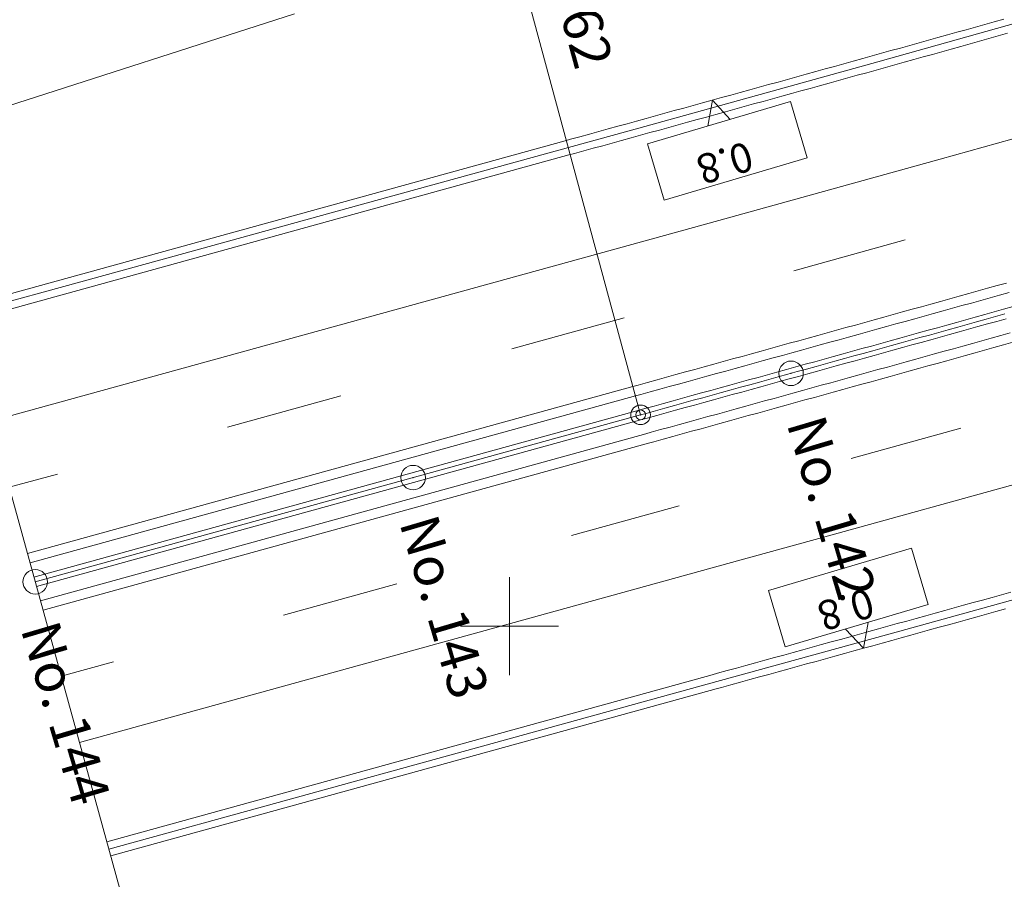
# Model space of a CAD drawing. Units: metres. Extents: x 16686 to 16970, y 24333 to 24588.
# Drawn here: x 16725 to 16775, y 24437 to 24481 of the extents above; entities that cross this region are included whole.
import ezdxf
from ezdxf.enums import TextEntityAlignment as Align

# ---------------------------------------------------------------- set-up
doc = ezdxf.new("R2010")
doc.units = ezdxf.units.M
doc.header["$MEASUREMENT"] = 0
doc.layers.add('道路平面図', color=7, linetype='Continuous', lineweight=5)
doc.styles.add('YOKO_GOTHIC', font='MS Gothic.ttf')

msp = doc.modelspace()

# ---------------------------------------------------------------- linework, layer by layer
at = {"layer": '道路平面図', "lineweight": 9}
for p, q in [((16743.971, 24507.83), (16756.687, 24460.771)), ((16744.051, 24507.534), (16756.687, 24460.771)), ((16744.476, 24505.959), (16756.687, 24460.771)), ((16739.028, 24481.225), (16722.713, 24475.975))]:
    msp.add_line(p, q, dxfattribs=at)
at = {"layer": '道路平面図', "lineweight": 15}
msp.add_line((16741.426, 24395.586), (16711.75, 24503.221), dxfattribs=at)
at = {"layer": '道路平面図'}
for p, q in [((16768.786, 24478.773), (16783.621, 24482.948)), ((16774.733, 24480.82), (16774.254, 24480.686)), ((16775.212, 24480.955), (16774.733, 24480.82)), ((16772.817, 24480.284), (16772.337, 24480.15)), ((16773.296, 24480.418), (16772.817, 24480.284)), ((16773.775, 24480.552), (16773.296, 24480.418)), ((16774.254, 24480.686), (16773.775, 24480.552)), ((16775.414, 24480.232), (16774.935, 24480.098)), ((16770.899, 24479.749), (16770.42, 24479.615)), ((16771.379, 24479.883), (16770.899, 24479.749)), ((16771.858, 24480.016), (16771.379, 24479.883)), ((16772.337, 24480.15), (16771.858, 24480.016)), ((16773.977, 24479.83), (16773.498, 24479.696)), ((16774.456, 24479.964), (16773.977, 24479.83)), ((16774.935, 24480.098), (16774.456, 24479.964)), ((16768.98, 24479.215), (16768.5, 24479.081)), ((16769.46, 24479.348), (16768.98, 24479.215)), ((16769.94, 24479.482), (16769.46, 24479.348)), ((16770.42, 24479.615), (16769.94, 24479.482)), ((16772.06, 24479.294), (16771.58, 24479.16)), ((16772.539, 24479.428), (16772.06, 24479.294)), ((16773.019, 24479.562), (16772.539, 24479.428)), ((16773.498, 24479.696), (16773.019, 24479.562)), ((16756.597, 24475.402), (16768.786, 24478.773)), ((16767.54, 24478.814), (16767.06, 24478.681)), ((16768.021, 24478.948), (16767.54, 24478.814)), ((16768.5, 24479.081), (16768.021, 24478.948)), ((16770.141, 24478.759), (16769.661, 24478.626)), ((16770.621, 24478.893), (16770.141, 24478.759)), ((16771.1, 24479.026), (16770.621, 24478.893)), ((16771.58, 24479.16), (16771.1, 24479.026)), ((16765.62, 24478.282), (16765.139, 24478.148)), ((16766.1, 24478.415), (16765.62, 24478.282)), ((16766.58, 24478.548), (16766.1, 24478.415)), ((16767.06, 24478.681), (16766.58, 24478.548)), ((16768.221, 24478.225), (16767.741, 24478.092)), ((16768.701, 24478.359), (16768.221, 24478.225)), ((16769.181, 24478.492), (16768.701, 24478.359)), ((16769.661, 24478.626), (16769.181, 24478.492)), ((16763.698, 24477.749), (16763.217, 24477.616)), ((16764.178, 24477.882), (16763.698, 24477.749)), ((16764.659, 24478.015), (16764.178, 24477.882)), ((16765.139, 24478.148), (16764.659, 24478.015)), ((16766.781, 24477.825), (16766.3, 24477.692)), ((16767.261, 24477.959), (16766.781, 24477.825)), ((16767.741, 24478.092), (16767.261, 24477.959)), ((16761.775, 24477.217), (16761.294, 24477.084)), ((16762.256, 24477.35), (16761.775, 24477.217)), ((16762.736, 24477.483), (16762.256, 24477.35)), ((16763.217, 24477.616), (16762.736, 24477.483)), ((16764.859, 24477.292), (16764.379, 24477.159)), ((16765.34, 24477.426), (16764.859, 24477.292)), ((16765.82, 24477.559), (16765.34, 24477.426)), ((16766.3, 24477.692), (16765.82, 24477.559)), ((16764.332, 24476.752), (16757.045, 24474.593)), ((16760.332, 24476.818), (16759.851, 24476.686)), ((16760.348, 24476.823), (16760.114, 24475.502)), ((16760.813, 24476.951), (16760.332, 24476.818)), ((16761.264, 24475.843), (16760.348, 24476.823)), ((16761.294, 24477.084), (16760.813, 24476.951)), ((16762.936, 24476.76), (16762.455, 24476.627)), ((16763.417, 24476.893), (16762.936, 24476.76)), ((16763.898, 24477.026), (16763.417, 24476.893)), ((16764.379, 24477.159), (16763.898, 24477.026)), ((16765.184, 24473.875), (16764.332, 24476.752)), ((16758.407, 24476.287), (16757.925, 24476.154)), ((16758.888, 24476.42), (16758.407, 24476.287)), ((16759.369, 24476.553), (16758.888, 24476.42)), ((16759.851, 24476.686), (16759.369, 24476.553)), ((16761.013, 24476.228), (16760.531, 24476.095)), ((16761.494, 24476.361), (16761.013, 24476.228)), ((16761.975, 24476.494), (16761.494, 24476.361)), ((16762.455, 24476.627), (16761.975, 24476.494)), ((16781.989, 24476.625), (16771.97, 24473.812)), ((16756.481, 24475.756), (16755.999, 24475.623)), ((16756.963, 24475.888), (16756.481, 24475.756)), ((16757.444, 24476.021), (16756.963, 24475.888)), ((16757.925, 24476.154), (16757.444, 24476.021)), ((16759.088, 24475.697), (16758.606, 24475.564)), ((16759.569, 24475.83), (16759.088, 24475.697)), ((16760.05, 24475.963), (16759.569, 24475.83)), ((16760.531, 24476.095), (16760.05, 24475.963)), ((16743.177, 24471.704), (16756.597, 24475.402)), ((16754.554, 24475.224), (16754.072, 24475.091)), ((16755.036, 24475.357), (16754.554, 24475.224)), ((16755.518, 24475.49), (16755.036, 24475.357)), ((16755.999, 24475.623), (16755.518, 24475.49)), ((16757.644, 24475.298), (16757.162, 24475.165)), ((16758.125, 24475.431), (16757.644, 24475.298)), ((16758.606, 24475.564), (16758.125, 24475.431)), ((16752.833, 24474.75), (16721.948, 24466.234)), ((16753.109, 24474.825), (16752.833, 24474.75)), ((16753.591, 24474.958), (16753.109, 24474.825)), ((16754.072, 24475.091), (16753.591, 24474.958)), ((16755.717, 24474.767), (16755.236, 24474.634)), ((16756.199, 24474.9), (16755.717, 24474.767)), ((16756.68, 24475.032), (16756.199, 24474.9)), ((16757.162, 24475.165), (16756.68, 24475.032)), ((16753.79, 24474.235), (16753.308, 24474.103)), ((16754.272, 24474.368), (16753.79, 24474.235)), ((16754.754, 24474.501), (16754.272, 24474.368)), ((16755.236, 24474.634), (16754.754, 24474.501)), ((16757.897, 24471.717), (16757.045, 24474.593)), ((16753.032, 24474.026), (16722.147, 24465.511)), ((16753.308, 24474.103), (16753.032, 24474.026)), ((16765.184, 24473.875), (16757.897, 24471.717)), ((16771.969, 24473.815), (16759.886, 24470.465)), ((16733.378, 24469.004), (16743.177, 24471.704)), ((16759.885, 24470.47), (16723.542, 24460.45)), ((16770.192, 24469.691), (16764.5, 24468.113)), ((16727.254, 24467.316), (16733.378, 24469.004)), ((16722.355, 24465.966), (16727.254, 24467.316)), ((16774.39, 24467.226), (16773.908, 24467.092)), ((16774.871, 24467.361), (16774.39, 24467.226)), ((16775.353, 24467.495), (16774.871, 24467.361)), ((16772.464, 24466.69), (16771.982, 24466.556)), ((16772.946, 24466.824), (16772.464, 24466.69)), ((16773.427, 24466.958), (16772.946, 24466.824)), ((16773.908, 24467.092), (16773.427, 24466.958)), ((16774.524, 24466.745), (16774.043, 24466.61)), ((16775.006, 24466.879), (16774.524, 24466.745)), ((16775.487, 24467.013), (16775.006, 24466.879)), ((16770.538, 24466.155), (16770.056, 24466.021)), ((16771.019, 24466.288), (16770.538, 24466.155)), ((16771.501, 24466.422), (16771.019, 24466.288)), ((16771.982, 24466.556), (16771.501, 24466.422)), ((16772.598, 24466.208), (16772.116, 24466.074)), ((16773.08, 24466.342), (16772.598, 24466.208)), ((16773.561, 24466.476), (16773.08, 24466.342)), ((16774.043, 24466.61), (16773.561, 24466.476)), ((16775.207, 24466.156), (16774.726, 24466.022)), ((16775.689, 24466.291), (16775.207, 24466.156)), ((16755.853, 24465.727), (16750.112, 24464.145)), ((16769.093, 24465.754), (16768.611, 24465.621)), ((16769.574, 24465.887), (16769.093, 24465.754)), ((16770.056, 24466.021), (16769.574, 24465.887)), ((16770.672, 24465.673), (16770.19, 24465.539)), ((16771.153, 24465.807), (16770.672, 24465.673)), ((16771.635, 24465.941), (16771.153, 24465.807)), ((16772.116, 24466.074), (16771.635, 24465.941)), ((16773.762, 24465.754), (16773.281, 24465.62)), ((16774.244, 24465.888), (16773.762, 24465.754)), ((16774.311, 24465.647), (16773.829, 24465.513)), ((16774.311, 24465.647), (16773.829, 24465.513)), ((16774.311, 24465.647), (16773.829, 24465.513)), ((16774.726, 24466.022), (16774.244, 24465.888)), ((16774.793, 24465.781), (16774.311, 24465.647)), ((16774.793, 24465.781), (16774.311, 24465.647)), ((16774.793, 24465.781), (16774.311, 24465.647)), ((16775.274, 24465.916), (16774.793, 24465.781)), ((16775.274, 24465.916), (16774.793, 24465.781)), ((16775.274, 24465.916), (16774.793, 24465.781)), ((16775.341, 24465.675), (16774.86, 24465.541)), ((16767.166, 24465.22), (16766.684, 24465.087)), ((16767.648, 24465.354), (16767.166, 24465.22)), ((16768.129, 24465.487), (16767.648, 24465.354)), ((16768.611, 24465.621), (16768.129, 24465.487)), ((16769.226, 24465.272), (16768.745, 24465.139)), ((16769.708, 24465.406), (16769.226, 24465.272)), ((16770.19, 24465.539), (16769.708, 24465.406)), ((16771.836, 24465.218), (16771.354, 24465.084)), ((16772.317, 24465.352), (16771.836, 24465.218)), ((16772.799, 24465.486), (16772.317, 24465.352)), ((16772.866, 24465.245), (16772.384, 24465.111)), ((16772.866, 24465.245), (16772.384, 24465.111)), ((16772.866, 24465.245), (16772.384, 24465.111)), ((16773.281, 24465.62), (16772.799, 24465.486)), ((16773.348, 24465.379), (16772.866, 24465.245)), ((16773.348, 24465.379), (16772.866, 24465.245)), ((16773.348, 24465.379), (16772.866, 24465.245)), ((16773.829, 24465.513), (16773.348, 24465.379)), ((16773.829, 24465.513), (16773.348, 24465.379)), ((16773.829, 24465.513), (16773.348, 24465.379)), ((16773.896, 24465.272), (16773.415, 24465.138)), ((16774.378, 24465.406), (16773.896, 24465.272)), ((16774.86, 24465.541), (16774.378, 24465.406)), ((16765.239, 24464.687), (16764.757, 24464.554)), ((16765.721, 24464.82), (16765.239, 24464.687)), ((16766.202, 24464.953), (16765.721, 24464.82)), ((16766.684, 24465.087), (16766.202, 24464.953)), ((16767.299, 24464.738), (16766.818, 24464.605)), ((16767.781, 24464.872), (16767.299, 24464.738)), ((16768.263, 24465.005), (16767.781, 24464.872)), ((16768.745, 24465.139), (16768.263, 24465.005)), ((16769.909, 24464.683), (16769.427, 24464.549)), ((16770.39, 24464.817), (16769.909, 24464.683)), ((16770.872, 24464.95), (16770.39, 24464.817)), ((16770.939, 24464.709), (16770.457, 24464.576)), ((16770.939, 24464.709), (16770.457, 24464.576)), ((16770.939, 24464.709), (16770.457, 24464.576)), ((16771.354, 24465.084), (16770.872, 24464.95)), ((16771.421, 24464.843), (16770.939, 24464.709)), ((16771.421, 24464.843), (16770.939, 24464.709)), ((16771.421, 24464.843), (16770.939, 24464.709)), ((16771.903, 24464.977), (16771.421, 24464.843)), ((16771.903, 24464.977), (16771.421, 24464.843)), ((16771.903, 24464.977), (16771.421, 24464.843)), ((16771.969, 24464.736), (16771.488, 24464.602)), ((16772.384, 24465.111), (16771.903, 24464.977)), ((16772.384, 24465.111), (16771.903, 24464.977)), ((16772.384, 24465.111), (16771.903, 24464.977)), ((16772.451, 24464.87), (16771.969, 24464.736)), ((16772.933, 24465.004), (16772.451, 24464.87)), ((16773.415, 24465.138), (16772.933, 24465.004)), ((16774.579, 24464.684), (16774.098, 24464.55)), ((16775.061, 24464.818), (16774.579, 24464.684)), ((16775.543, 24464.952), (16775.061, 24464.818)), ((16763.311, 24464.155), (16762.83, 24464.021)), ((16763.793, 24464.288), (16763.311, 24464.155)), ((16764.275, 24464.421), (16763.793, 24464.288)), ((16764.757, 24464.554), (16764.275, 24464.421)), ((16765.372, 24464.205), (16764.89, 24464.072)), ((16765.854, 24464.338), (16765.372, 24464.205)), ((16766.336, 24464.472), (16765.854, 24464.338)), ((16766.818, 24464.605), (16766.336, 24464.472)), ((16767.981, 24464.149), (16767.499, 24464.015)), ((16768.463, 24464.282), (16767.981, 24464.149)), ((16768.945, 24464.416), (16768.463, 24464.282)), ((16769.012, 24464.175), (16768.53, 24464.041)), ((16769.012, 24464.175), (16768.53, 24464.041)), ((16769.012, 24464.175), (16768.53, 24464.041)), ((16769.427, 24464.549), (16768.945, 24464.416)), ((16769.494, 24464.309), (16769.012, 24464.175)), ((16769.494, 24464.309), (16769.012, 24464.175)), ((16769.494, 24464.309), (16769.012, 24464.175)), ((16769.975, 24464.442), (16769.494, 24464.309)), ((16769.975, 24464.442), (16769.494, 24464.309)), ((16769.975, 24464.442), (16769.494, 24464.309)), ((16770.042, 24464.201), (16769.56, 24464.068)), ((16770.457, 24464.576), (16769.975, 24464.442)), ((16770.457, 24464.576), (16769.975, 24464.442)), ((16770.457, 24464.576), (16769.975, 24464.442)), ((16770.524, 24464.335), (16770.042, 24464.201)), ((16771.006, 24464.468), (16770.524, 24464.335)), ((16771.488, 24464.602), (16771.006, 24464.468)), ((16772.652, 24464.147), (16772.17, 24464.013)), ((16773.134, 24464.281), (16772.652, 24464.147)), ((16773.616, 24464.416), (16773.134, 24464.281)), ((16774.098, 24464.55), (16773.616, 24464.416)), ((16774.714, 24464.202), (16774.232, 24464.068)), ((16775.195, 24464.336), (16774.714, 24464.202)), ((16775.677, 24464.471), (16775.195, 24464.336)), ((16761.866, 24463.755), (16761.384, 24463.622)), ((16762.348, 24463.888), (16761.866, 24463.755)), ((16762.83, 24464.021), (16762.348, 24463.888)), ((16763.445, 24463.673), (16762.963, 24463.539)), ((16763.926, 24463.806), (16763.445, 24463.673)), ((16764.408, 24463.939), (16763.926, 24463.806)), ((16764.89, 24464.072), (16764.408, 24463.939)), ((16766.536, 24463.749), (16766.054, 24463.615)), ((16767.018, 24463.882), (16766.536, 24463.749)), ((16767.084, 24463.641), (16766.602, 24463.508)), ((16767.084, 24463.641), (16766.602, 24463.508)), ((16767.084, 24463.641), (16766.602, 24463.508)), ((16767.499, 24464.015), (16767.018, 24463.882)), ((16767.566, 24463.775), (16767.084, 24463.641)), ((16767.566, 24463.775), (16767.084, 24463.641)), ((16767.566, 24463.775), (16767.084, 24463.641)), ((16768.048, 24463.908), (16767.566, 24463.775)), ((16768.048, 24463.908), (16767.566, 24463.775)), ((16768.048, 24463.908), (16767.566, 24463.775)), ((16768.115, 24463.667), (16767.633, 24463.534)), ((16768.53, 24464.041), (16768.048, 24463.908)), ((16768.53, 24464.041), (16768.048, 24463.908)), ((16768.53, 24464.041), (16768.048, 24463.908)), ((16768.597, 24463.801), (16768.115, 24463.667)), ((16769.078, 24463.934), (16768.597, 24463.801)), ((16769.56, 24464.068), (16769.078, 24463.934)), ((16771.206, 24463.746), (16770.725, 24463.612)), ((16771.688, 24463.88), (16771.206, 24463.746)), ((16772.17, 24464.013), (16771.688, 24463.88)), ((16772.786, 24463.666), (16772.304, 24463.532)), ((16773.268, 24463.8), (16772.786, 24463.666)), ((16773.75, 24463.934), (16773.268, 24463.8)), ((16774.232, 24464.068), (16773.75, 24463.934)), ((16759.938, 24463.223), (16759.456, 24463.091)), ((16760.42, 24463.356), (16759.938, 24463.223)), ((16760.902, 24463.489), (16760.42, 24463.356)), ((16761.384, 24463.622), (16760.902, 24463.489)), ((16761.517, 24463.14), (16761.035, 24463.007)), ((16761.999, 24463.273), (16761.517, 24463.14)), ((16762.481, 24463.406), (16761.999, 24463.273)), ((16762.963, 24463.539), (16762.481, 24463.406)), ((16764.608, 24463.216), (16764.126, 24463.083)), ((16765.09, 24463.349), (16764.608, 24463.216)), ((16765.572, 24463.482), (16765.09, 24463.349)), ((16765.638, 24463.241), (16765.157, 24463.108)), ((16765.638, 24463.241), (16765.157, 24463.108)), ((16765.638, 24463.241), (16765.157, 24463.108)), ((16766.054, 24463.615), (16765.572, 24463.482)), ((16766.12, 24463.375), (16765.638, 24463.241)), ((16766.12, 24463.375), (16765.638, 24463.241)), ((16766.12, 24463.375), (16765.638, 24463.241)), ((16766.602, 24463.508), (16766.12, 24463.375)), ((16766.602, 24463.508), (16766.12, 24463.375)), ((16766.602, 24463.508), (16766.12, 24463.375)), ((16766.669, 24463.267), (16766.187, 24463.134)), ((16767.151, 24463.4), (16766.669, 24463.267)), ((16767.633, 24463.534), (16767.151, 24463.4)), ((16769.279, 24463.211), (16768.797, 24463.078)), ((16769.761, 24463.345), (16769.279, 24463.211)), ((16770.243, 24463.478), (16769.761, 24463.345)), ((16770.725, 24463.612), (16770.243, 24463.478)), ((16771.34, 24463.264), (16770.858, 24463.13)), ((16771.822, 24463.398), (16771.34, 24463.264)), ((16772.304, 24463.532), (16771.822, 24463.398)), ((16758.01, 24462.692), (16757.528, 24462.559)), ((16758.492, 24462.825), (16758.01, 24462.692)), ((16758.974, 24462.958), (16758.492, 24462.825)), ((16759.456, 24463.091), (16758.974, 24462.958)), ((16760.071, 24462.741), (16759.589, 24462.609)), ((16760.553, 24462.874), (16760.071, 24462.741)), ((16761.035, 24463.007), (16760.553, 24462.874)), ((16762.68, 24462.683), (16762.198, 24462.55)), ((16763.162, 24462.817), (16762.68, 24462.683)), ((16763.644, 24462.95), (16763.162, 24462.817)), ((16763.711, 24462.709), (16763.229, 24462.575)), ((16763.711, 24462.709), (16763.229, 24462.575)), ((16763.711, 24462.709), (16763.229, 24462.575)), ((16764.126, 24463.083), (16763.644, 24462.95)), ((16764.193, 24462.842), (16763.711, 24462.709)), ((16764.193, 24462.842), (16763.711, 24462.709)), ((16764.193, 24462.842), (16763.711, 24462.709)), ((16764.675, 24462.975), (16764.193, 24462.842)), ((16764.675, 24462.975), (16764.193, 24462.842)), ((16764.675, 24462.975), (16764.193, 24462.842)), ((16764.741, 24462.734), (16764.259, 24462.601)), ((16765.157, 24463.108), (16764.675, 24462.975)), ((16765.157, 24463.108), (16764.675, 24462.975)), ((16765.157, 24463.108), (16764.675, 24462.975)), ((16765.223, 24462.867), (16764.741, 24462.734)), ((16765.705, 24463), (16765.223, 24462.867)), ((16766.187, 24463.134), (16765.705, 24463)), ((16767.351, 24462.677), (16766.869, 24462.544)), ((16767.833, 24462.811), (16767.351, 24462.677)), ((16768.315, 24462.944), (16767.833, 24462.811)), ((16768.797, 24463.078), (16768.315, 24462.944)), ((16769.412, 24462.729), (16768.93, 24462.596)), ((16769.894, 24462.863), (16769.412, 24462.729)), ((16770.376, 24462.997), (16769.894, 24462.863)), ((16770.858, 24463.13), (16770.376, 24462.997)), ((16756.289, 24462.217), (16725.403, 24453.701)), ((16756.564, 24462.293), (16756.289, 24462.217)), ((16757.046, 24462.426), (16756.564, 24462.293)), ((16757.528, 24462.559), (16757.046, 24462.426)), ((16758.143, 24462.21), (16757.661, 24462.077)), ((16758.625, 24462.343), (16758.143, 24462.21)), ((16759.107, 24462.476), (16758.625, 24462.343)), ((16759.589, 24462.609), (16759.107, 24462.476)), ((16760.752, 24462.151), (16760.27, 24462.018)), ((16761.234, 24462.284), (16760.752, 24462.151)), ((16761.716, 24462.417), (16761.234, 24462.284)), ((16761.783, 24462.176), (16761.301, 24462.043)), ((16761.783, 24462.176), (16761.301, 24462.043)), ((16761.783, 24462.176), (16761.301, 24462.043)), ((16762.198, 24462.55), (16761.716, 24462.417)), ((16762.265, 24462.309), (16761.783, 24462.176)), ((16762.265, 24462.309), (16761.783, 24462.176)), ((16762.265, 24462.309), (16761.783, 24462.176)), ((16762.747, 24462.442), (16762.265, 24462.309)), ((16762.747, 24462.442), (16762.265, 24462.309)), ((16762.747, 24462.442), (16762.265, 24462.309)), ((16762.813, 24462.202), (16762.331, 24462.068)), ((16763.229, 24462.575), (16762.747, 24462.442)), ((16763.229, 24462.575), (16762.747, 24462.442)), ((16763.229, 24462.575), (16762.747, 24462.442)), ((16763.295, 24462.335), (16762.813, 24462.202)), ((16763.777, 24462.468), (16763.295, 24462.335)), ((16764.259, 24462.601), (16763.777, 24462.468)), ((16765.423, 24462.144), (16764.941, 24462.011)), ((16765.905, 24462.277), (16765.423, 24462.144)), ((16766.387, 24462.411), (16765.905, 24462.277)), ((16766.869, 24462.544), (16766.387, 24462.411)), ((16767.484, 24462.195), (16767.002, 24462.062)), ((16767.966, 24462.329), (16767.484, 24462.195)), ((16768.448, 24462.462), (16767.966, 24462.329)), ((16768.93, 24462.596), (16768.448, 24462.462)), ((16756.422, 24461.735), (16725.536, 24453.219)), ((16741.394, 24461.741), (16735.609, 24460.146)), ((16756.697, 24461.811), (16756.422, 24461.735)), ((16757.179, 24461.944), (16756.697, 24461.811)), ((16757.661, 24462.077), (16757.179, 24461.944)), ((16759.306, 24461.753), (16758.824, 24461.62)), ((16759.788, 24461.886), (16759.306, 24461.753)), ((16759.855, 24461.645), (16759.373, 24461.512)), ((16759.855, 24461.645), (16759.373, 24461.512)), ((16759.855, 24461.645), (16759.373, 24461.512)), ((16760.27, 24462.018), (16759.788, 24461.886)), ((16760.337, 24461.777), (16759.855, 24461.645)), ((16760.337, 24461.777), (16759.855, 24461.645)), ((16760.337, 24461.777), (16759.855, 24461.645)), ((16760.819, 24461.91), (16760.337, 24461.777)), ((16760.819, 24461.91), (16760.337, 24461.777)), ((16760.819, 24461.91), (16760.337, 24461.777)), ((16760.885, 24461.669), (16760.403, 24461.536)), ((16761.301, 24462.043), (16760.819, 24461.91)), ((16761.301, 24462.043), (16760.819, 24461.91)), ((16761.301, 24462.043), (16760.819, 24461.91)), ((16761.367, 24461.802), (16760.885, 24461.669)), ((16761.849, 24461.935), (16761.367, 24461.802)), ((16762.331, 24462.068), (16761.849, 24461.935)), ((16763.977, 24461.745), (16763.495, 24461.612)), ((16764.459, 24461.878), (16763.977, 24461.745)), ((16764.941, 24462.011), (16764.459, 24461.878)), ((16765.556, 24461.662), (16765.074, 24461.529)), ((16766.038, 24461.796), (16765.556, 24461.662)), ((16766.52, 24461.929), (16766.038, 24461.796)), ((16767.002, 24462.062), (16766.52, 24461.929)), ((16757.378, 24461.221), (16756.896, 24461.088)), ((16757.86, 24461.354), (16757.378, 24461.221)), ((16758.342, 24461.487), (16757.86, 24461.354)), ((16758.409, 24461.246), (16757.927, 24461.113)), ((16758.409, 24461.246), (16757.927, 24461.113)), ((16758.409, 24461.246), (16757.927, 24461.113)), ((16758.824, 24461.62), (16758.342, 24461.487)), ((16758.891, 24461.379), (16758.409, 24461.246)), ((16758.891, 24461.379), (16758.409, 24461.246)), ((16758.891, 24461.379), (16758.409, 24461.246)), ((16758.957, 24461.138), (16758.475, 24461.005)), ((16759.373, 24461.512), (16758.891, 24461.379)), ((16759.373, 24461.512), (16758.891, 24461.379)), ((16759.373, 24461.512), (16758.891, 24461.379)), ((16759.439, 24461.271), (16758.957, 24461.138)), ((16759.921, 24461.403), (16759.439, 24461.271)), ((16760.403, 24461.536), (16759.921, 24461.403)), ((16762.049, 24461.212), (16761.567, 24461.079)), ((16762.531, 24461.345), (16762.049, 24461.212)), ((16763.013, 24461.478), (16762.531, 24461.345)), ((16763.495, 24461.612), (16763.013, 24461.478)), ((16763.628, 24461.13), (16763.146, 24460.997)), ((16764.11, 24461.263), (16763.628, 24461.13)), ((16764.592, 24461.396), (16764.11, 24461.263)), ((16765.074, 24461.529), (16764.592, 24461.396)), ((16756.621, 24461.012), (16725.735, 24452.496)), ((16756.687, 24460.771), (16725.802, 24452.255)), ((16756.896, 24461.088), (16756.621, 24461.012)), ((16756.963, 24460.847), (16756.687, 24460.771)), ((16756.963, 24460.847), (16756.687, 24460.771)), ((16756.963, 24460.847), (16756.687, 24460.771)), ((16757.445, 24460.98), (16756.963, 24460.847)), ((16757.445, 24460.98), (16756.963, 24460.847)), ((16757.445, 24460.98), (16756.963, 24460.847)), ((16757.511, 24460.739), (16757.029, 24460.606)), ((16757.927, 24461.113), (16757.445, 24460.98)), ((16757.927, 24461.113), (16757.445, 24460.98)), ((16757.927, 24461.113), (16757.445, 24460.98)), ((16757.993, 24460.872), (16757.511, 24460.739)), ((16758.475, 24461.005), (16757.993, 24460.872)), ((16760.121, 24460.681), (16759.639, 24460.548)), ((16760.603, 24460.814), (16760.121, 24460.681)), ((16761.085, 24460.946), (16760.603, 24460.814)), ((16761.567, 24461.079), (16761.085, 24460.946)), ((16762.182, 24460.73), (16761.7, 24460.597)), ((16762.664, 24460.863), (16762.182, 24460.73)), ((16763.146, 24460.997), (16762.664, 24460.863)), ((16756.754, 24460.53), (16725.868, 24452.014)), ((16757.029, 24460.606), (16756.754, 24460.53)), ((16758.193, 24460.149), (16757.711, 24460.016)), ((16758.675, 24460.282), (16758.193, 24460.149)), ((16759.157, 24460.415), (16758.675, 24460.282)), ((16759.639, 24460.548), (16759.157, 24460.415)), ((16760.254, 24460.199), (16759.772, 24460.066)), ((16760.736, 24460.332), (16760.254, 24460.199)), ((16761.218, 24460.464), (16760.736, 24460.332)), ((16761.7, 24460.597), (16761.218, 24460.464)), ((16756.953, 24459.807), (16726.067, 24451.291)), ((16757.229, 24459.883), (16756.953, 24459.807)), ((16757.711, 24460.016), (16757.229, 24459.883)), ((16758.326, 24459.667), (16757.844, 24459.534)), ((16758.807, 24459.8), (16758.326, 24459.667)), ((16759.29, 24459.933), (16758.807, 24459.8)), ((16759.772, 24460.066), (16759.29, 24459.933)), ((16773.031, 24460.1), (16767.434, 24458.55)), ((16757.086, 24459.325), (16726.2, 24450.809)), ((16757.361, 24459.401), (16757.086, 24459.325)), ((16757.844, 24459.534), (16757.361, 24459.401)), ((16726.931, 24457.753), (16724.473, 24457.076)), ((16777.321, 24457.656), (16766.272, 24454.596)), ((16758.659, 24456.128), (16753.16, 24454.612)), ((16766.271, 24454.597), (16761.633, 24453.317)), ((16770.507, 24453.97), (16763.219, 24451.816)), ((16771.358, 24451.093), (16770.507, 24453.97)), ((16761.633, 24453.317), (16728.061, 24444.061)), ((16744.254, 24452.156), (16738.469, 24450.561)), ((16750, 24447.5), (16750, 24452.5)), ((16764.069, 24448.939), (16763.219, 24451.816)), ((16777.228, 24451.768), (16769.908, 24449.732)), ((16775.1, 24451.595), (16774.617, 24451.46)), ((16775.584, 24451.729), (16775.1, 24451.595)), ((16771.358, 24451.093), (16764.069, 24448.939)), ((16773.65, 24451.192), (16773.167, 24451.058)), ((16774.133, 24451.326), (16773.65, 24451.192)), ((16774.617, 24451.46), (16774.133, 24451.326)), ((16771.717, 24450.656), (16771.234, 24450.523)), ((16772.201, 24450.79), (16771.717, 24450.656)), ((16772.684, 24450.924), (16772.201, 24450.79)), ((16773.167, 24451.058), (16772.684, 24450.924)), ((16774.334, 24450.603), (16773.851, 24450.469)), ((16774.818, 24450.738), (16774.334, 24450.603)), ((16775.301, 24450.872), (16774.818, 24450.738)), ((16768.054, 24448.865), (16768.289, 24450.186)), ((16769.785, 24450.122), (16769.302, 24449.988)), ((16770.268, 24450.255), (16769.785, 24450.122)), ((16770.751, 24450.389), (16770.268, 24450.255)), ((16771.234, 24450.523), (16770.751, 24450.389)), ((16772.884, 24450.201), (16772.401, 24450.068)), ((16773.367, 24450.335), (16772.884, 24450.201)), ((16773.851, 24450.469), (16773.367, 24450.335)), ((16752.5, 24450), (16747.5, 24450)), ((16769.908, 24449.732), (16760.077, 24447.028)), ((16767.138, 24449.846), (16768.054, 24448.865)), ((16767.854, 24449.588), (16767.371, 24449.455)), ((16768.337, 24449.721), (16767.854, 24449.588)), ((16768.819, 24449.855), (16768.337, 24449.721)), ((16769.302, 24449.988), (16768.819, 24449.855)), ((16770.951, 24449.666), (16770.468, 24449.533)), ((16771.434, 24449.8), (16770.951, 24449.666)), ((16771.918, 24449.934), (16771.434, 24449.8)), ((16772.401, 24450.068), (16771.918, 24449.934)), ((16766.406, 24449.188), (16765.923, 24449.055)), ((16766.888, 24449.321), (16766.406, 24449.188)), ((16767.371, 24449.455), (16766.888, 24449.321)), ((16769.019, 24449.132), (16768.536, 24448.998)), ((16769.502, 24449.265), (16769.019, 24449.132)), ((16769.985, 24449.399), (16769.502, 24449.265)), ((16770.468, 24449.533), (16769.985, 24449.399)), ((16764.475, 24448.655), (16763.993, 24448.522)), ((16764.958, 24448.789), (16764.475, 24448.655)), ((16765.441, 24448.922), (16764.958, 24448.789)), ((16765.923, 24449.055), (16765.441, 24448.922)), ((16767.088, 24448.598), (16766.605, 24448.465)), ((16767.571, 24448.732), (16767.088, 24448.598)), ((16768.054, 24448.865), (16767.571, 24448.732)), ((16768.536, 24448.998), (16768.054, 24448.865)), ((16729.791, 24448.169), (16727.131, 24447.435)), ((16762.546, 24448.123), (16762.064, 24447.99)), ((16763.028, 24448.256), (16762.546, 24448.123)), ((16763.511, 24448.389), (16763.028, 24448.256)), ((16763.993, 24448.522), (16763.511, 24448.389)), ((16765.157, 24448.066), (16764.675, 24447.932)), ((16765.64, 24448.199), (16765.157, 24448.066)), ((16766.123, 24448.332), (16765.64, 24448.199)), ((16766.605, 24448.465), (16766.123, 24448.332)), ((16760.617, 24447.592), (16760.342, 24447.516)), ((16761.1, 24447.724), (16760.617, 24447.592)), ((16761.582, 24447.857), (16761.1, 24447.724)), ((16762.064, 24447.99), (16761.582, 24447.857)), ((16763.71, 24447.666), (16763.228, 24447.533)), ((16764.193, 24447.799), (16763.71, 24447.666)), ((16764.675, 24447.932), (16764.193, 24447.799)), ((16760.342, 24447.516), (16729.456, 24439)), ((16761.781, 24447.134), (16761.299, 24447.001)), ((16762.263, 24447.267), (16761.781, 24447.134)), ((16762.745, 24447.4), (16762.263, 24447.267)), ((16763.228, 24447.533), (16762.745, 24447.4)), ((16760.541, 24446.793), (16729.656, 24438.277)), ((16760.077, 24447.028), (16747.829, 24443.652)), ((16760.817, 24446.869), (16760.541, 24446.793)), ((16761.299, 24447.001), (16760.817, 24446.869)), ((16747.829, 24443.652), (16729.562, 24438.619))]:
    msp.add_line(p, q, dxfattribs=at)
for centre, radius in [((16764.363, 24462.889), 0.625), ((16756.687, 24460.771), 0.5), ((16756.687, 24460.771), 0.5), ((16756.687, 24460.771), 0.5), ((16756.687, 24460.771), 0.25), ((16756.687, 24460.771), 0.25), ((16756.687, 24460.771), 0.25), ((16745.082, 24457.571), 0.625), ((16725.802, 24452.255), 0.625)]:
    msp.add_circle(centre, radius, dxfattribs=at)
at = {"layer": '道路平面図', "lineweight": 5}
for p in [(16764.363, 24462.889), (16756.687, 24460.771), (16745.082, 24457.571), (16725.802, 24452.255)]:
    msp.add_point(p, dxfattribs=at)

# ---------------------------------------------------------------- texts
at = {"layer": '道路平面図', "linetype": 'Continuous', "lineweight": 5, "style": 'YOKO_GOTHIC'}
for s, height, rotation, p in [('ＫＡ5-2\u3000No. 142+7.962', 2, 285.122, (16744.939, 24507.11)), ('0.8', 1.5, 196.499, (16762.008, 24475.189)), ('No. 142', 2, 286.469, (16763.526, 24460.16)), ('No. 142', 2, 286.469, (16763.526, 24460.16)), ('No. 142', 2, 286.469, (16763.526, 24460.16)), ('No. 143', 2, 286.469, (16743.768, 24455.092)), ('No. 143', 2, 286.469, (16743.768, 24455.092)), ('No. 143', 2, 286.469, (16743.768, 24455.092)), ('0.8', 1.5, 196.467, (16768.181, 24452.409)), ('No. 144', 2, 286.469, (16724.448, 24449.675)), ('No. 144', 2, 286.469, (16724.448, 24449.675)), ('No. 144', 2, 286.469, (16724.448, 24449.675))]:
    msp.add_text(s, height=height, rotation=rotation, dxfattribs=at).set_placement(p, align=Align.BOTTOM_LEFT)

doc.saveas('drawing.dxf')
